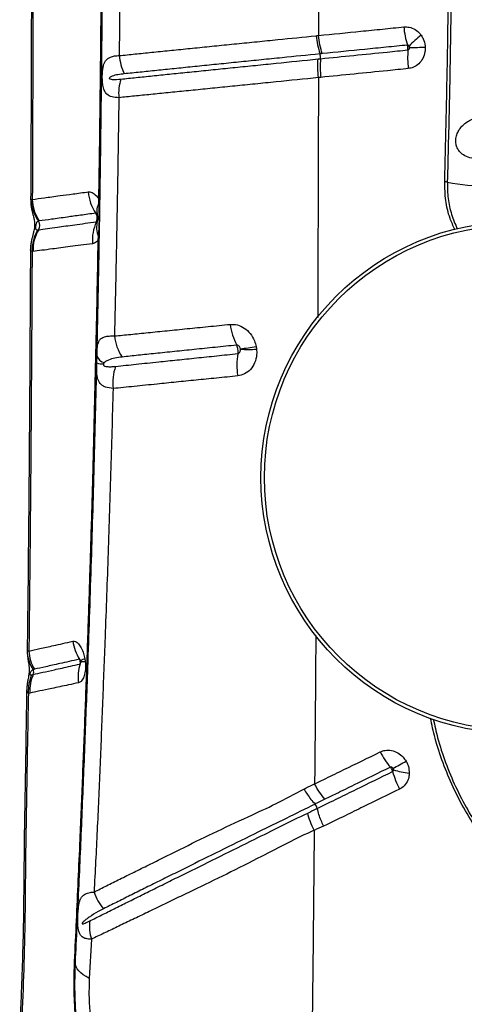
# Model space of a CAD drawing. Units: millimetres. Extents: x 89 to 263, y 87 to 230.
# Drawn here: x 141 to 142, y 143 to 147 of the extents above; entities that cross this region are included whole.
import ezdxf

# ---------------------------------------------------------------- set-up
doc = ezdxf.new("R2010")
doc.units = ezdxf.units.MM

msp = doc.modelspace()

# ---------------------------------------------------------------- linework, layer by layer
at = {"color": 7, "linetype": 'Continuous', "lineweight": 25}
for p, q in [((141.0808, 147.0324), (141.078, 146.7219)), ((141.8504, 146.6383), (141.8415, 146.6374)), ((140.7389, 146.1707), (140.7443, 146.1704)), ((141, 146.156), (140.9996, 146.1704)), ((140.7654, 146.0539), (140.7688, 146.0544)), ((140.997, 146.0138), (140.9979, 146.028)), ((140.7469, 145.9708), (140.7435, 145.9704)), ((140.9917, 145.5434), (140.9924, 145.5716)), ((140.929, 144.4015), (140.9287, 144.4025)), ((140.9296, 144.3954), (140.9297, 144.3968)), ((140.7426, 144.3477), (140.7479, 144.3489)), ((140.7347, 144.2776), (140.7291, 144.2765)), ((141.8286, 143.8518), (141.8286, 143.8518)), ((141.8371, 143.8353), (141.8371, 143.8353)), ((140.9708, 143.3338), (140.9628, 143.1834))]:
    msp.add_line(p, q, dxfattribs=at)
at = {"color": 8, "linetype": 'Continuous', "lineweight": 25}
msp.add_line((140.7382, 146.1693), (140.7389, 146.1707), dxfattribs=at)
at = {"color": 7, "linetype": 'Continuous', "lineweight": 25, "flags": 128}
for points in [[(141.0012, 146.0116), (141.0012, 146.0118), (141.001, 146.0121), (141.0006, 146.0124), (141.0002, 146.0127), (140.9996, 146.013), (140.9988, 146.0132), (140.998, 146.0135), (140.997, 146.0138)], [(140.9628, 143.1834), (140.9503, 143.1904), (140.9394, 143.1976), (140.9301, 143.205), (140.9225, 143.2125), (140.9166, 143.2202), (140.9125, 143.2278), (140.9101, 143.2355), (140.9096, 143.2432)]]:
    msp.add_lwpolyline(points, dxfattribs=at)
at = {"color": 8, "linetype": 'Continuous', "lineweight": 25, "flags": 128}
msp.add_lwpolyline([(140.9455, 144.4092), (140.9415, 144.4078), (140.938, 144.4064), (140.9351, 144.4051), (140.9328, 144.4038), (140.9311, 144.4027), (140.93, 144.4016), (140.9295, 144.4007), (140.9295, 144.4002)], dxfattribs=at)
at = {"color": 7, "linetype": 'Continuous', "lineweight": 25}
for radius in [0.9819, 0.9687]:
    msp.add_circle((142.6031, 145.104), radius, dxfattribs=at)
for centre, radius, start, end in [((142.5357, 146.8694), 0.3689, 185.827, 196.8756), ((142.1724, 146.8344), 0.3416, 186.0907, 198.0488), ((142.5508, 146.3994), 0.5099, 128.2053, 135.2188), ((142.1779, 148.7162), 1.9631, 270.3696, 272.1403), ((141.265, 146.7358), 0.1875, 184.2408, 206.5285), ((141.8021, 146.7142), 0.0477, 354.8386, 17.4661), ((142.5621, 146.7149), 0.3785, 175.6393, 186.4934), ((142.1996, 146.6781), 0.3514, 174.8012, 186.4987), ((141.2575, 146.5762), 0.1821, 162.2032, 184.948), ((142.3212, 146.1537), 0.0842, 80.01, 86.9207), ((142.5582, 147.4986), 1.2815, 260.0021, 267.0308), ((141.1259, 146.2119), 0.1673, 184.2779, 214.278), ((140.8854, 146.1749), 0.1465, 181.6336, 216.7508), ((140.8978, 146.1746), 0.1535, 181.5755, 214.3826), ((141.0463, 146.1271), 0.0545, 148.0025, 196.3697), ((140.9996, 146.1649), 0.00548, 39.3237, 90.3338), ((140.999, 146.1513), 0.00483, 16.747, 77.7005), ((140.7425, 146.0702), 0.0306, 328.8745, 33.8135), ((141.1375, 146.0154), 0.1628, 154.7794, 185.2298), ((141.087, 146.0643), 0.0962, 165.8581, 202.1888), ((140.8954, 145.9751), 0.1521, 148.7535, 181.7549), ((140.8988, 145.9758), 0.1519, 148.8495, 181.8731), ((140.9981, 146.0171), 0.0109, 71.8192, 91.1315), ((141.7392, 145.7226), 0.2384, 187.5267, 207.7065), ((141.2384, 145.6663), 0.1803, 186.2007, 213.7398), ((141.417, 146.721), 1.1303, 276.3547, 279.4669), ((141.5712, 146.1134), 0.5182, 266.8017, 273.6657), ((141.0286, 145.5813), 0.0376, 195.0814, 257.446), ((141.7908, 145.5343), 0.262, 170.1648, 188.95), ((141.016, 145.6205), 0.0808, 252.5214, 270.8642), ((141.2309, 145.4679), 0.1783, 159.5044, 187.2893), ((141.0631, 144.4972), 0.1645, 187.318, 213.0222), ((140.8558, 144.4404), 0.131, 179.8057, 213.9997), ((140.8848, 144.4471), 0.1538, 183.1558, 210.5883), ((141.0796, 144.34), 0.1599, 162.1477, 188.242), ((140.8808, 144.2846), 0.152, 155.4732, 183.0683), ((140.8862, 144.2864), 0.1517, 155.667, 183.3317), ((140.7293, 144.3573), 0.0204, 335.6229, 28.7458), ((142.3547, 144.1931), 0.3102, 207.0689, 220.1388), ((140.8925, 146.24), 2.568, 298.7449, 300.0256), ((142.4472, 144.0649), 0.333, 195.3804, 207.8282), ((142.2264, 144.2945), 0.3263, 252.6757, 263.5842), ((141.7966, 143.8248), 0.0419, 14.5186, 40.189), ((141.155, 143.5706), 0.1827, 197.8056, 221.1092), ((141.124, 143.3818), 0.1606, 172.0568, 197.4054), ((140.9035, 143.2426), 0.00612, 5.0871, 61.4973)]:
    msp.add_arc(centre, radius, start, end, dxfattribs=at)
at = {"color": 8, "linetype": 'Continuous', "lineweight": 25}
msp.add_arc((140.9333, 144.501), 0.1026, 267.9789, 277.6481, dxfattribs=at)
at = {"color": 7, "linetype": 'Continuous', "lineweight": 25}
for points, knots in [([(140.741, 147.4932), (140.7411, 147.4539), (140.7412, 147.348), (140.7411, 147.1754), (140.7408, 146.9753), (140.7404, 146.7748), (140.7397, 146.5738), (140.739, 146.3726), (140.7384, 146.2377), (140.738, 146.17), (140.738, 146.1693)], [0, 0, 0, 0, 0.088904, 0.239397, 0.390332, 0.541708, 0.693517, 0.845749, 0.998393, 1, 1, 1, 1]), ([(140.7471, 147.4903), (140.747, 147.3539), (140.7469, 147.0811), (140.7462, 146.7247), (140.7453, 146.4211), (140.7447, 146.254), (140.7443, 146.1704)], [0, 0, 0, 0, 0.309282, 0.618863, 0.809396, 1, 1, 1, 1]), ([(142.3257, 146.2378), (142.3281, 146.3331), (142.333, 146.5239), (142.3385, 146.8214), (142.3426, 147.13), (142.3436, 147.3431), (142.3441, 147.4497)], [0, 0, 0, 0, 0.236726, 0.473578, 0.736702, 1, 1, 1, 1]), ([(142.3542, 147.4496), (142.3537, 147.3496), (142.3528, 147.1495), (142.349, 146.8473), (142.3436, 146.5428), (142.3384, 146.3387), (142.3358, 146.2366)], [0, 0, 0, 0, 0.246793, 0.493729, 0.746788, 1, 1, 1, 1]), ([(141.8425, 147.309), (141.8424, 147.2239), (141.8423, 147.0538), (141.842, 146.8839), (141.8418, 146.799)], [0, 0, 0, 0, 0.5002, 1, 1, 1, 1]), ([(140.9924, 145.5716), (140.9933, 145.6134), (140.9967, 145.7663), (141.0018, 146.031), (141.007, 146.3666), (141.0111, 146.7036), (141.0127, 146.9291), (141.0136, 147.0418)], [0, 0, 0, 0, 0.086141, 0.314229, 0.542316, 0.771158, 1, 1, 1, 1]), ([(140.9996, 146.1704), (141.0007, 146.2428), (141.0029, 146.3876), (141.0055, 146.6055), (141.0077, 146.8238), (141.0087, 146.9697), (141.0092, 147.0426)], [0, 0, 0, 0, 0.249816, 0.499631, 0.749816, 1, 1, 1, 1]), ([(141.8419, 146.799), (141.8961, 146.8045), (141.9774, 146.8127), (142.0866, 146.8236), (142.1413, 146.8292), (142.1687, 146.8319)], [0, 0, 0, 0, 0.4999384, 0.7499613, 1, 1, 1, 1]), ([(142.1687, 146.8319), (142.1756, 146.832), (142.1907, 146.8322), (142.213, 146.8229), (142.2278, 146.8103), (142.2342, 146.8017), (142.2355, 146.8)], [0, 0, 0, 0, 0.272038, 0.595739, 0.921225, 1, 1, 1, 1]), ([(141.078, 146.7219), (141.0978, 146.7239), (141.1375, 146.728), (141.202, 146.7345), (141.2695, 146.7414), (141.3402, 146.7485), (141.4134, 146.7559), (141.489, 146.7635), (141.5537, 146.77), (141.6193, 146.7766), (141.7068, 146.7854), (141.7835, 146.7931), (141.8327, 146.7981)], [0, 0, 0, 0, 0.098401, 0.196762, 0.295126, 0.39294, 0.490382, 0.587282, 0.684186, 0.732295, 0.828193, 1, 1, 1, 1]), ([(141.8327, 146.7981), (141.8358, 146.7984), (141.8388, 146.7987), (141.8418, 146.799), (141.8418, 146.799)], [0, 0, 0, 0, 0.99994, 1, 1, 1, 1]), ([(142.2355, 146.8), (142.2384, 146.7954), (142.2461, 146.7831), (142.2503, 146.7668), (142.2511, 146.7561), (142.2512, 146.7544)], [0, 0, 0, 0, 0.336785, 0.898124, 1, 1, 1, 1]), ([(142.1827, 146.7623), (142.1554, 146.7595), (142.1007, 146.754), (141.9917, 146.743), (141.9105, 146.7349), (141.8563, 146.7294)], [0, 0, 0, 0, 0.250037, 0.500061, 1, 1, 1, 1]), ([(142.1889, 146.7585), (142.1888, 146.7587), (142.1882, 146.7597), (142.1869, 146.7611), (142.1847, 146.7623), (142.1833, 146.7623), (142.1827, 146.7623)], [0, 0, 0, 0, 0.0884672, 0.4332926, 0.7476602, 1, 1, 1, 1]), ([(142.1847, 146.7437), (142.1848, 146.7454), (142.1849, 146.7484), (142.1845, 146.7539), (142.1838, 146.7586), (142.183, 146.7614), (142.1827, 146.7623)], [0, 0, 0, 0, 0.284023, 0.500322, 0.84591, 1, 1, 1, 1]), ([(142.1847, 146.7437), (142.1853, 146.7438), (142.1867, 146.7441), (142.1885, 146.7456), (142.1899, 146.748), (142.1906, 146.7506), (142.1905, 146.7523), (142.1905, 146.7531)], [0, 0, 0, 0, 0.160187, 0.359869, 0.579074, 0.822387, 1, 1, 1, 1]), ([(142.2512, 146.7544), (142.2511, 146.7482), (142.2509, 146.7331), (142.2431, 146.7103), (142.2275, 146.6897), (142.2076, 146.6762), (142.1928, 146.6734), (142.186, 146.6721)], [0, 0, 0, 0, 0.154766, 0.377684, 0.59764, 0.816258, 1, 1, 1, 1]), ([(142.1905, 146.7531), (142.1905, 146.7533), (142.1904, 146.7545), (142.19, 146.7564), (142.1892, 146.758), (142.1889, 146.7585)], [0, 0, 0, 0, 0.1043937, 0.6740349, 1, 1, 1, 1]), ([(141.0761, 146.5605), (141.0669, 146.5611), (141.0489, 146.5622), (141.0306, 146.5719), (141.0196, 146.5868), (141.0149, 146.6045), (141.0133, 146.6198), (141.0128, 146.6322), (141.0127, 146.6434), (141.0132, 146.6585), (141.0144, 146.6702), (141.0166, 146.6824), (141.0196, 146.6923), (141.0252, 146.7025), (141.0332, 146.7107), (141.0446, 146.7169), (141.0592, 146.721), (141.0717, 146.7216), (141.078, 146.7219)], [0, 0, 0, 0, 0.1158813, 0.2287126, 0.324414, 0.397836, 0.438551, 0.4594547, 0.4964671, 0.5212893, 0.5767297, 0.5998081, 0.6537628, 0.7078748, 0.7756299, 0.8434389, 0.9217154, 1, 1, 1, 1]), ([(141.8476, 146.7285), (141.8476, 146.7285), (141.7983, 146.7235), (141.7226, 146.7158), (141.6356, 146.707), (141.5704, 146.7004), (141.5062, 146.6938), (141.4311, 146.6862), (141.3583, 146.6788), (141.288, 146.6716), (141.2208, 146.6647), (141.1566, 146.6581), (141.117, 146.6541), (141.0972, 146.652)], [0, 0, 0, 0, 0.000001, 0.172014, 0.267958, 0.31607, 0.412963, 0.509851, 0.607239, 0.704984, 0.803286, 0.901586, 1, 1, 1, 1]), ([(141.8563, 146.7294), (141.8563, 146.7294), (141.8534, 146.7291), (141.8505, 146.7288), (141.8476, 146.7285), (141.8476, 146.7285)], [0, 0, 0, 0, 0.0003997, 0.9999371, 1, 1, 1, 1]), ([(141.8496, 146.7099), (141.8921, 146.7142), (141.977, 146.7227), (142.0888, 146.734), (142.1582, 146.741), (142.1847, 146.7437)], [0, 0, 0, 0, 0.381979, 0.76391, 1, 1, 1, 1]), ([(141.0841, 146.6319), (141.1034, 146.6338), (141.142, 146.6378), (141.2045, 146.6442), (141.2697, 146.6509), (141.3382, 146.6579), (141.4098, 146.6652), (141.4842, 146.6728), (141.5607, 146.6806), (141.6259, 146.6872), (141.7182, 146.6966), (141.7861, 146.7035), (141.8404, 146.709)], [0, 0, 0, 0, 0.096265, 0.192197, 0.28694, 0.381685, 0.477768, 0.573522, 0.668786, 0.764054, 0.811398, 1, 1, 1, 1]), ([(141.8404, 146.709), (141.8404, 146.709), (141.8435, 146.7093), (141.8465, 146.7096), (141.8496, 146.7099), (141.8496, 146.7099)], [0, 0, 0, 0, 0.000187, 0.999941, 1, 1, 1, 1]), ([(141.0972, 146.652), (141.089, 146.651), (141.0726, 146.6489), (141.0556, 146.6453), (141.0452, 146.6407), (141.0417, 146.6389), (141.04, 146.6367), (141.0398, 146.6361), (141.0396, 146.6356), (141.0396, 146.6352), (141.0396, 146.6347), (141.0398, 146.6342), (141.0405, 146.6333), (141.0441, 146.6313), (141.058, 146.6297), (141.0727, 146.6309), (141.0841, 146.6319)], [0, 0, 0, 0, 0.223375, 0.446856, 0.49904, 0.551468, 0.556184, 0.560925, 0.563412, 0.565923, 0.56813, 0.571104, 0.576593, 0.595317, 0.684422, 1, 1, 1, 1]), ([(142.186, 146.6721), (142.1595, 146.6694), (142.09, 146.6624), (141.978, 146.6511), (141.893, 146.6426), (141.8504, 146.6383)], [0, 0, 0, 0, 0.236076, 0.617984, 1, 1, 1, 1]), ([(141.8415, 146.6374), (141.8415, 146.6374), (141.7864, 146.6318), (141.7185, 146.625), (141.6253, 146.6156), (141.5595, 146.609), (141.4822, 146.6012), (141.4069, 146.5936), (141.3343, 146.5863), (141.2648, 146.5793), (141.1985, 146.5727), (141.1351, 146.5664), (141.0958, 146.5625), (141.0761, 146.5605)], [0, 0, 0, 0, 0.0000006, 0.1880478, 0.2352969, 0.3304488, 0.4255971, 0.5213236, 0.6174602, 0.7123746, 0.8072864, 0.9034608, 1, 1, 1, 1]), ([(141.0761, 146.5605), (141.075, 146.4857), (141.073, 146.3361), (141.0691, 146.1123), (141.0647, 145.8888), (141.0612, 145.7338), (141.0593, 145.6532), (141.0591, 145.6468)], [0, 0, 0, 0, 0.2445486, 0.4890973, 0.7340066, 0.978916, 1, 1, 1, 1]), ([(142.4947, 146.3271), (142.4822, 146.326), (142.4569, 146.3238), (142.424, 146.3285), (142.3989, 146.3388), (142.383, 146.3524), (142.375, 146.365), (142.3702, 146.3774), (142.368, 146.3897), (142.3686, 146.4067), (142.373, 146.4231), (142.3821, 146.4402), (142.3948, 146.455), (142.4116, 146.468), (142.4308, 146.4786), (142.4454, 146.4839), (142.4527, 146.4865)], [0, 0, 0, 0, 0.119434, 0.241363, 0.338725, 0.409426, 0.461208, 0.484617, 0.533543, 0.569938, 0.633809, 0.690321, 0.765996, 0.841888, 0.920927, 1, 1, 1, 1]), ([(140.7443, 146.1704), (140.7591, 146.1723), (140.7815, 146.1753), (140.8188, 146.1805), (140.8543, 146.1854), (140.8992, 146.1913), (140.9391, 146.1967), (140.9591, 146.1994)], [0, 0, 0, 0, 0.291687, 0.439642, 0.587801, 0.793461, 1, 1, 1, 1]), ([(140.9591, 146.1994), (140.9611, 146.1995), (140.9685, 146.1999), (140.982, 146.1937), (140.9935, 146.1807), (140.9989, 146.1716), (140.9996, 146.1704)], [0, 0, 0, 0, 0.146543, 0.535299, 0.9413, 1, 1, 1, 1]), ([(140.7381, 146.1692), (140.7381, 146.1664), (140.738, 146.1586), (140.7392, 146.1467), (140.7413, 146.1339), (140.7438, 146.1228), (140.7464, 146.1129), (140.7492, 146.1022), (140.7515, 146.0921), (140.7531, 146.0813), (140.7533, 146.0718), (140.7528, 146.0631), (140.7514, 146.0543), (140.7492, 146.0448), (140.7464, 146.0349), (140.7433, 146.0236), (140.7403, 146.0108), (140.7381, 145.9965), (140.7369, 145.9852), (140.7372, 145.9791), (140.7372, 145.9784)], [0, 0, 0, 0, 0.0379014, 0.1058181, 0.1665814, 0.2248359, 0.2834221, 0.3448717, 0.4323603, 0.4954059, 0.5322602, 0.5677908, 0.6077262, 0.6538065, 0.7247807, 0.7875097, 0.8466466, 0.9180506, 0.990451, 1, 1, 1, 1]), ([(140.9979, 146.028), (140.999, 146.0408), (141.0013, 146.0681), (141.002, 146.111), (141.0007, 146.141), (141, 146.156)], [0, 0, 0, 0, 0.303485, 0.650619, 1, 1, 1, 1]), ([(140.9877, 146.1177), (140.9676, 146.1149), (140.9274, 146.1094), (140.8823, 146.1032), (140.8463, 146.0982), (140.8086, 146.093), (140.786, 146.09), (140.7711, 146.0879)], [0, 0, 0, 0, 0.205217, 0.41142, 0.559415, 0.707635, 1, 1, 1, 1]), ([(140.9939, 146.1117), (140.9936, 146.1124), (140.9927, 146.1143), (140.9908, 146.1167), (140.9889, 146.1178), (140.988, 146.1177), (140.9877, 146.1177)], [0, 0, 0, 0, 0.176859, 0.543894, 0.875996, 1, 1, 1, 1]), ([(140.9902, 146.0848), (140.9903, 146.0851), (140.9918, 146.0883), (140.9933, 146.094), (140.9935, 146.1028), (140.9918, 146.1107), (140.9889, 146.1156), (140.9877, 146.1177)], [0, 0, 0, 0, 0.032993, 0.32166, 0.50143, 0.790404, 1, 1, 1, 1]), ([(140.768, 146.0872), (140.7661, 146.0865), (140.7624, 146.0851), (140.7595, 146.0798), (140.7579, 146.0737), (140.7573, 146.0703), (140.7569, 146.0681), (140.7566, 146.0659), (140.7564, 146.0642), (140.7563, 146.0626), (140.7562, 146.0608), (140.7564, 146.0579), (140.7577, 146.0551), (140.7606, 146.0534), (140.7638, 146.0538), (140.7654, 146.0539)], [0, 0, 0, 0, 0.2124902, 0.4233689, 0.4882296, 0.512976, 0.5378859, 0.5498937, 0.5620119, 0.5726967, 0.5864799, 0.6107666, 0.6872896, 0.8433734, 1, 1, 1, 1]), ([(140.7711, 146.0879), (140.77, 146.0877), (140.769, 146.0876), (140.768, 146.0872), (140.768, 146.0872)], [0, 0, 0, 0, 0.9999589, 1, 1, 1, 1]), ([(140.7688, 146.0544), (140.7688, 146.0544), (140.779, 146.0558), (140.8011, 146.0588), (140.8361, 146.0636), (140.8718, 146.0685), (140.9067, 146.0733), (140.9456, 146.0786), (140.9753, 146.0827), (140.9902, 146.0848)], [0, 0, 0, 0, 0.000001, 0.209381, 0.418731, 0.5632, 0.70766, 0.853835, 1, 1, 1, 1]), ([(140.9902, 146.0848), (140.9909, 146.085), (140.9921, 146.0855), (140.9932, 146.0871), (140.9937, 146.0878)], [0, 0, 0, 0, 0.556677, 1, 1, 1, 1]), ([(140.9943, 146.1108), (140.9944, 146.1107), (140.9944, 146.1107), (140.9947, 146.1089), (140.9951, 146.1064), (140.9953, 146.1032), (140.9955, 146.0995), (140.9954, 146.0958), (140.9953, 146.0929), (140.9951, 146.0911), (140.995, 146.0904), (140.995, 146.0906), (140.995, 146.0906)], [0, 0, 0, 0, 0.158994, 0.275183, 0.364526, 0.455422, 0.561279, 0.671909, 0.768671, 0.855637, 0.952404, 1, 1, 1, 1]), ([(140.9753, 146.0005), (140.96, 145.9985), (140.9292, 145.9945), (140.8891, 145.9893), (140.8529, 145.9846), (140.8162, 145.9798), (140.7799, 145.9751), (140.7579, 145.9722), (140.7469, 145.9708)], [0, 0, 0, 0, 0.146408, 0.293216, 0.43764, 0.582337, 0.790933, 1, 1, 1, 1]), ([(140.9064, 143.248), (140.9089, 143.3002), (140.9138, 143.4047), (140.9208, 143.5598), (140.9288, 143.7423), (140.9376, 143.9538), (140.9469, 144.1926), (140.9556, 144.4318), (140.9637, 144.6718), (140.9712, 144.9132), (140.9777, 145.1458), (140.9835, 145.3692), (140.9885, 145.5832), (140.9931, 145.798), (140.9957, 145.9419), (140.997, 146.0138)], [0, 0, 0, 0, 0.0582345, 0.1164784, 0.174712, 0.2620925, 0.3494823, 0.4361346, 0.5227852, 0.6095723, 0.6963596, 0.7722163, 0.848073, 0.9240365, 1, 1, 1, 1]), ([(140.997, 146.0138), (140.995, 146.0116), (140.9882, 146.0043), (140.9806, 146.0021), (140.9753, 146.0005)], [0, 0, 0, 0, 0.3021375, 1, 1, 1, 1]), ([(140.7371, 145.9784), (140.7371, 145.9755), (140.7367, 145.9052), (140.736, 145.7679), (140.7349, 145.5668), (140.7336, 145.3667), (140.7322, 145.168), (140.7305, 144.9708), (140.7286, 144.7751), (140.7267, 144.5984), (140.7253, 144.4873), (140.7247, 144.4406)], [0, 0, 0, 0, 0.005598, 0.135612, 0.26565, 0.395224, 0.524182, 0.652574, 0.78045, 0.90786, 1, 1, 1, 1]), ([(140.7435, 145.9704), (140.7428, 145.8418), (140.7415, 145.5847), (140.7387, 145.2008), (140.7355, 144.8183), (140.7327, 144.5652), (140.7312, 144.4386)], [0, 0, 0, 0, 0.249546, 0.499091, 0.749547, 1, 1, 1, 1]), ([(141.0591, 145.6468), (141.0796, 145.6489), (141.1207, 145.6529), (141.1885, 145.6598), (141.2608, 145.667), (141.3378, 145.6748), (141.4183, 145.683), (141.4747, 145.6885), (141.5029, 145.6913)], [0, 0, 0, 0, 0.163043, 0.326634, 0.494323, 0.662567, 0.831046, 1, 1, 1, 1]), ([(141.5029, 145.6913), (141.5122, 145.6913), (141.5307, 145.6911), (141.5578, 145.6782), (141.5808, 145.6571), (141.5963, 145.6317), (141.6009, 145.6136), (141.6029, 145.6061)], [0, 0, 0, 0, 0.213007, 0.424437, 0.635555, 0.850241, 1, 1, 1, 1]), ([(140.9924, 145.5716), (140.9924, 145.5741), (140.9926, 145.5805), (140.9929, 145.5921), (140.9938, 145.605), (140.9952, 145.6136), (140.9976, 145.6228), (141.0018, 145.6315), (141.0111, 145.6399), (141.0251, 145.6452), (141.0416, 145.6472), (141.0542, 145.6469), (141.0591, 145.6468)], [0, 0, 0, 0, 0.035399, 0.089163, 0.182666, 0.276509, 0.296656, 0.436805, 0.57715, 0.737081, 0.897037, 1, 1, 1, 1]), ([(141.5281, 145.6117), (141.5004, 145.6089), (141.4448, 145.6032), (141.3652, 145.5949), (141.2888, 145.587), (141.2172, 145.5796), (141.1498, 145.5725), (141.1089, 145.5683), (141.0884, 145.5661)], [0, 0, 0, 0, 0.168405, 0.337247, 0.504924, 0.67314, 0.836297, 1, 1, 1, 1]), ([(141.5421, 145.5977), (141.5418, 145.5989), (141.5411, 145.6019), (141.5389, 145.6061), (141.5357, 145.6095), (141.5319, 145.6117), (141.5294, 145.6117), (141.5281, 145.6117)], [0, 0, 0, 0, 0.169656, 0.401352, 0.611878, 0.808662, 1, 1, 1, 1]), ([(141.5326, 145.5791), (141.533, 145.5814), (141.5338, 145.5868), (141.5333, 145.5949), (141.5316, 145.6035), (141.5297, 145.6087), (141.5283, 145.6115), (141.5281, 145.6117)], [0, 0, 0, 0, 0.212883, 0.502371, 0.683324, 0.97262, 1, 1, 1, 1]), ([(141.6043, 145.5963), (141.6047, 145.5893), (141.6056, 145.5712), (141.5985, 145.5434), (141.5821, 145.5176), (141.5592, 145.4994), (141.5411, 145.4955), (141.5319, 145.4936)], [0, 0, 0, 0, 0.1378404, 0.3583218, 0.5729268, 0.7847831, 1, 1, 1, 1]), ([(141.5326, 145.5791), (141.5338, 145.5794), (141.5363, 145.58), (141.5394, 145.5831), (141.5416, 145.5873), (141.5425, 145.5919), (141.5424, 145.5948), (141.5423, 145.596)], [0, 0, 0, 0, 0.19211, 0.390586, 0.606634, 0.845326, 1, 1, 1, 1]), ([(141.5423, 145.596), (141.5423, 145.5963), (141.5422, 145.5968), (141.5421, 145.5974), (141.5421, 145.5977)], [0, 0, 0, 0, 0.46099, 1, 1, 1, 1]), ([(141.6029, 145.6061), (141.6032, 145.6044), (141.6038, 145.6011), (141.6042, 145.5978), (141.6043, 145.5963)], [0, 0, 0, 0, 0.539263, 1, 1, 1, 1]), ([(141.0884, 145.5661), (141.0791, 145.5649), (141.0605, 145.5625), (141.0401, 145.5566), (141.0271, 145.5505), (141.022, 145.546), (141.0205, 145.5447)], [0, 0, 0, 0, 0.367665, 0.735472, 0.919394, 1, 1, 1, 1]), ([(141.0638, 145.5304), (141.0898, 145.5331), (141.1414, 145.5385), (141.2214, 145.5469), (141.2989, 145.5549), (141.3734, 145.5627), (141.4511, 145.5707), (141.5054, 145.5763), (141.5326, 145.5791)], [0, 0, 0, 0, 0.196808, 0.392539, 0.543541, 0.694547, 0.84727, 1, 1, 1, 1]), ([(140.9096, 143.2432), (140.9141, 143.3369), (140.923, 143.5243), (140.9353, 143.8056), (140.9468, 144.0885), (140.9587, 144.4065), (140.9707, 144.7606), (140.9822, 145.1502), (140.9886, 145.4123), (140.9917, 145.5434)], [0, 0, 0, 0, 0.1246193, 0.2492576, 0.3738554, 0.4984194, 0.6655999, 0.8328236, 1, 1, 1, 1]), ([(141.054, 145.4453), (141.0437, 145.4466), (141.0284, 145.4485), (141.0134, 145.4564), (141.0023, 145.4661), (140.9946, 145.4811), (140.9914, 145.5036), (140.9913, 145.5252), (140.9916, 145.539), (140.9917, 145.5434)], [0, 0, 0, 0, 0.236137, 0.353329, 0.47224, 0.667576, 0.814964, 0.94094, 1, 1, 1, 1]), ([(141.0172, 145.5396), (141.0172, 145.5395), (141.017, 145.539), (141.0169, 145.5381), (141.0169, 145.5371), (141.0171, 145.536), (141.0178, 145.5345), (141.0207, 145.5317), (141.0288, 145.5295), (141.042, 145.5285), (141.0548, 145.5295), (141.0622, 145.5302), (141.0638, 145.5304)], [0, 0, 0, 0, 0.004718, 0.019213, 0.029402, 0.039559, 0.056806, 0.100671, 0.263456, 0.586854, 0.910889, 1, 1, 1, 1]), ([(141.0205, 145.5447), (141.0197, 145.5439), (141.0185, 145.5426), (141.0176, 145.5405), (141.0172, 145.5396)], [0, 0, 0, 0, 0.608736, 1, 1, 1, 1]), ([(141.5319, 145.4936), (141.5047, 145.4908), (141.4501, 145.4853), (141.3714, 145.4773), (141.2953, 145.4697), (141.2157, 145.4616), (141.1337, 145.4533), (141.0806, 145.448), (141.054, 145.4453)], [0, 0, 0, 0, 0.150874, 0.301741, 0.454208, 0.60667, 0.802691, 1, 1, 1, 1]), ([(141.054, 145.4453), (141.051, 145.3364), (141.0449, 145.1186), (141.0344, 144.7943), (141.0235, 144.4985), (141.0132, 144.2303), (141.0036, 143.9894), (140.9933, 143.7502), (140.9851, 143.5932), (140.981, 143.5147)], [0, 0, 0, 0, 0.166091, 0.332214, 0.498306, 0.623739, 0.749208, 0.874631, 1, 1, 1, 1]), ([(140.7312, 144.4386), (140.7447, 144.4417), (140.7651, 144.4463), (140.7984, 144.4536), (140.8273, 144.46), (140.8604, 144.4675), (140.8867, 144.4733), (140.8999, 144.4762)], [0, 0, 0, 0, 0.318606, 0.479389, 0.6412, 0.819832, 1, 1, 1, 1]), ([(140.8999, 144.4762), (140.9032, 144.4763), (140.9103, 144.4764), (140.9216, 144.4673), (140.9323, 144.4514), (140.9408, 144.4311), (140.9441, 144.416), (140.9455, 144.4092)], [0, 0, 0, 0, 0.192111, 0.405873, 0.617308, 0.830434, 1, 1, 1, 1]), ([(140.7249, 144.4406), (140.7249, 144.4369), (140.7249, 144.4288), (140.7259, 144.4173), (140.7274, 144.4062), (140.729, 144.3966), (140.7307, 144.3859), (140.732, 144.3768), (140.7325, 144.3669), (140.7323, 144.3592), (140.7316, 144.3512), (140.7301, 144.342), (140.728, 144.3314), (140.7255, 144.3185), (140.7234, 144.304), (140.7231, 144.2941), (140.723, 144.2896)], [0, 0, 0, 0, 0.064926, 0.141743, 0.21474, 0.287071, 0.36469, 0.474841, 0.541055, 0.583856, 0.622962, 0.671184, 0.740267, 0.831645, 0.922074, 1, 1, 1, 1]), ([(140.7248, 144.4408), (140.7251, 144.441), (140.7258, 144.4414), (140.7294, 144.4396), (140.7312, 144.4386)], [0, 0, 0, 0, 0.495419, 1, 1, 1, 1]), ([(140.7479, 144.3489), (140.7479, 144.3489), (140.7592, 144.3514), (140.7837, 144.3569), (140.8215, 144.3653), (140.8582, 144.3735), (140.8906, 144.3808), (140.9151, 144.3862), (140.9275, 144.389)], [0, 0, 0, 0, 0.000001, 0.267406, 0.536488, 0.690211, 0.844701, 1, 1, 1, 1]), ([(140.9252, 144.4076), (140.9116, 144.4045), (140.8847, 144.3985), (140.8508, 144.3909), (140.8212, 144.3842), (140.787, 144.3766), (140.7662, 144.372), (140.7524, 144.3689)], [0, 0, 0, 0, 0.179788, 0.358297, 0.52024, 0.681098, 1, 1, 1, 1]), ([(140.947, 144.3994), (140.9475, 144.3931), (140.9489, 144.3779), (140.9468, 144.3549), (140.9406, 144.3347), (140.9317, 144.3213), (140.9247, 144.3184), (140.9214, 144.3171)], [0, 0, 0, 0, 0.1542459, 0.3780845, 0.5944097, 0.8072744, 1, 1, 1, 1]), ([(140.9275, 144.389), (140.9277, 144.3899), (140.9286, 144.393), (140.9287, 144.3977), (140.9275, 144.4031), (140.926, 144.4059), (140.9252, 144.4076)], [0, 0, 0, 0, 0.155289, 0.501128, 0.717526, 1, 1, 1, 1]), ([(140.929, 144.4026), (140.929, 144.4025), (140.929, 144.4025), (140.9293, 144.4015), (140.9295, 144.4004), (140.9297, 144.3993), (140.9298, 144.3981), (140.9298, 144.3975), (140.9298, 144.3971)], [0, 0, 0, 0, 0.266677, 0.464589, 0.639701, 0.76044, 0.86716, 1, 1, 1, 1]), ([(140.9295, 144.4002), (140.9295, 144.4002), (140.9296, 144.3999), (140.9296, 144.3993), (140.9297, 144.3987), (140.9297, 144.3985)], [0, 0, 0, 0, 0.053872, 0.633067, 1, 1, 1, 1]), ([(140.9297, 144.3985), (140.9298, 144.3982), (140.9298, 144.3975), (140.9299, 144.3965), (140.9299, 144.3956), (140.9299, 144.395), (140.9299, 144.395), (140.9299, 144.395)], [0, 0, 0, 0, 0.119468, 0.286533, 0.491483, 0.725085, 1, 1, 1, 1]), ([(140.9455, 144.4092), (140.9458, 144.4074), (140.9464, 144.4041), (140.9468, 144.4008), (140.947, 144.3994)], [0, 0, 0, 0, 0.571026, 1, 1, 1, 1]), ([(140.7472, 144.3671), (140.7457, 144.3662), (140.7425, 144.3645), (140.739, 144.3606), (140.7367, 144.3568), (140.7356, 144.3542), (140.7353, 144.3532), (140.7351, 144.3525), (140.7349, 144.3518), (140.7348, 144.3513), (140.7348, 144.3509), (140.7348, 144.3503), (140.7348, 144.3495), (140.7354, 144.3479), (140.7379, 144.347), (140.7407, 144.3474), (140.7426, 144.3477)], [0, 0, 0, 0, 0.2214968, 0.4431325, 0.5540728, 0.581804, 0.5921845, 0.6026206, 0.6070462, 0.6115153, 0.6155368, 0.6200619, 0.6278481, 0.6521876, 0.7640373, 1, 1, 1, 1]), ([(140.7524, 144.3689), (140.7506, 144.3684), (140.7488, 144.3679), (140.7472, 144.3671), (140.7472, 144.3671)], [0, 0, 0, 0, 0.999976, 1, 1, 1, 1]), ([(140.9214, 144.3171), (140.9086, 144.3143), (140.883, 144.3089), (140.8492, 144.3018), (140.811, 144.2937), (140.7714, 144.2853), (140.7469, 144.2801), (140.7347, 144.2776)], [0, 0, 0, 0, 0.155614, 0.310354, 0.464154, 0.733169, 1, 1, 1, 1]), ([(140.7226, 144.2896), (140.7221, 144.2584), (140.7208, 144.1635), (140.7181, 144.0055), (140.7146, 143.8128), (140.7124, 143.6433), (140.7112, 143.5052), (140.7102, 143.4006), (140.7076, 143.2902), (140.7041, 143.1856), (140.7005, 143.0943), (140.6981, 143.0386), (140.6966, 142.9967), (140.6958, 142.9486), (140.6966, 142.8861), (140.6995, 142.8202), (140.7033, 142.78), (140.7047, 142.7655)], [0, 0, 0, 0, 0.060427, 0.183843, 0.307675, 0.436583, 0.516352, 0.578917, 0.64359, 0.736057, 0.788042, 0.826545, 0.84873, 0.870837, 0.921372, 0.971593, 1, 1, 1, 1]), ([(140.7291, 144.2765), (140.7272, 144.1724), (140.7235, 143.964), (140.7186, 143.6882), (140.7166, 143.4475), (140.7131, 143.243), (140.7078, 143.1085), (140.704, 143.0419), (140.704, 143.0419)], [0, 0, 0, 0, 0.249544, 0.499108, 0.666093, 0.833097, 1, 1, 1, 1, 1]), ([(141.8269, 143.9293), (141.8412, 143.9363), (141.8786, 143.9545), (141.9624, 143.9951), (142.032, 144.0292), (142.0785, 144.052)], [0, 0, 0, 0, 0.1716598, 0.4477645, 1, 1, 1, 1]), ([(142.0785, 144.052), (142.0847, 144.0544), (142.0985, 144.0596), (142.1223, 144.0585), (142.1464, 144.0493), (142.1655, 144.0343), (142.174, 144.0217), (142.1775, 144.0166)], [0, 0, 0, 0, 0.183412, 0.402267, 0.622228, 0.844782, 1, 1, 1, 1]), ([(142.1775, 144.0166), (142.1784, 144.0151), (142.182, 144.0087), (142.1884, 143.9934), (142.1893, 143.979), (142.1899, 143.9702)], [0, 0, 0, 0, 0.102821, 0.449413, 1, 1, 1, 1]), ([(141.8371, 143.8353), (141.8371, 143.8353), (141.864, 143.8484), (141.9138, 143.8728), (142.0099, 143.9198), (142.0797, 143.9539), (142.1262, 143.9766)], [0, 0, 0, 0, 0, 0.279914, 0.519951, 1, 1, 1, 1]), ([(142.1175, 143.9932), (142.0711, 143.9705), (142.0014, 143.9364), (141.918, 143.8956), (141.8807, 143.8774), (141.8665, 143.8705)], [0, 0, 0, 0, 0.5526604, 0.8290161, 1, 1, 1, 1]), ([(142.1275, 143.9884), (142.1271, 143.989), (142.1262, 143.9905), (142.1242, 143.9923), (142.1218, 143.9935), (142.1194, 143.9939), (142.1181, 143.9934), (142.1175, 143.9932)], [0, 0, 0, 0, 0.1780809, 0.4207349, 0.6397409, 0.8397119, 1, 1, 1, 1]), ([(142.1262, 143.9766), (142.1259, 143.9775), (142.125, 143.9804), (142.1231, 143.9848), (142.1204, 143.9895), (142.1186, 143.9919), (142.1175, 143.9932)], [0, 0, 0, 0, 0.154131, 0.499996, 0.716466, 1, 1, 1, 1]), ([(142.1262, 143.9766), (142.1264, 143.9768), (142.1273, 143.9773), (142.128, 143.9781), (142.1288, 143.9796), (142.1292, 143.981), (142.1292, 143.9824), (142.1292, 143.983)], [0, 0, 0, 0, 0.128987, 0.430385, 0.441782, 0.784387, 1, 1, 1, 1]), ([(142.1292, 143.983), (142.1292, 143.983), (142.1291, 143.984), (142.1288, 143.9857), (142.1281, 143.9874), (142.1276, 143.9882), (142.1275, 143.9884)], [0, 0, 0, 0, 0.003282, 0.541035, 0.894745, 1, 1, 1, 1]), ([(142.1899, 143.9702), (142.1895, 143.9652), (142.1883, 143.9515), (142.1795, 143.9313), (142.1658, 143.9166), (142.1557, 143.9111), (142.1527, 143.9095)], [0, 0, 0, 0, 0.195414, 0.53035, 0.86034, 1, 1, 1, 1]), ([(141.7859, 143.9096), (141.7887, 143.911), (141.8023, 143.9177), (141.816, 143.9243), (141.8269, 143.9293), (141.8269, 143.9293)], [0, 0, 0, 0, 0.2086887, 0.9999883, 1, 1, 1, 1]), ([(141.8665, 143.8705), (141.8593, 143.8793), (141.8449, 143.8968), (141.8329, 143.9185), (141.8269, 143.9293)], [0, 0, 0, 0, 0.5000056, 1, 1, 1, 1]), ([(140.981, 143.5147), (140.9969, 143.5227), (141.0286, 143.5386), (141.0799, 143.564), (141.1339, 143.5907), (141.1905, 143.6185), (141.2493, 143.6477), (141.3303, 143.688), (141.4363, 143.7406), (141.5609, 143.7982), (141.6789, 143.8523), (141.7502, 143.8905), (141.7859, 143.9096)], [0, 0, 0, 0, 0.077315, 0.15463, 0.231872, 0.309116, 0.385959, 0.462804, 0.615521, 0.767454, 0.883742, 1, 1, 1, 1]), ([(141.7859, 143.9096), (141.7861, 143.9092), (141.7901, 143.9023), (141.7987, 143.8886), (141.8128, 143.8691), (141.8233, 143.8577), (141.8286, 143.8518)], [0, 0, 0, 0, 0.016252, 0.320476, 0.655382, 1, 1, 1, 1]), ([(142.1527, 143.9095), (142.1062, 143.8868), (142.0364, 143.8528), (141.9396, 143.8051), (141.8891, 143.7805), (141.8615, 143.7672)], [0, 0, 0, 0, 0.47691, 0.715349, 1, 1, 1, 1]), ([(141.8286, 143.8518), (141.8286, 143.8518), (141.7913, 143.8332), (141.7178, 143.7968), (141.6012, 143.7397), (141.4784, 143.6794), (141.372, 143.6267), (141.2902, 143.5861), (141.2306, 143.5565), (141.1732, 143.528), (141.1184, 143.5008), (141.0661, 143.4748), (141.0336, 143.4586), (141.0173, 143.4505)], [0, 0, 0, 0, 0.000001, 0.117413, 0.234854, 0.385331, 0.537019, 0.613884, 0.690746, 0.767998, 0.84525, 0.922625, 1, 1, 1, 1]), ([(141.8665, 143.8705), (141.8561, 143.8654), (141.8435, 143.8592), (141.8309, 143.853), (141.8286, 143.8518)], [0, 0, 0, 0, 0.817414, 1, 1, 1, 1]), ([(140.965, 143.404), (140.98, 143.4115), (141.0099, 143.4263), (141.0583, 143.4505), (141.1094, 143.4758), (141.1632, 143.5026), (141.2195, 143.5305), (141.2783, 143.5596), (141.3594, 143.5997), (141.4651, 143.6518), (141.5852, 143.7114), (141.6965, 143.7667), (141.7658, 143.8006), (141.8004, 143.8176)], [0, 0, 0, 0, 0.0720719, 0.1441437, 0.2164103, 0.2886772, 0.3609567, 0.4332753, 0.5055959, 0.6488659, 0.7907846, 0.8954026, 1, 1, 1, 1]), ([(141.8004, 143.8176), (141.8112, 143.8228), (141.8233, 143.8287), (141.8356, 143.8346), (141.8371, 143.8353), (141.8371, 143.8353)], [0, 0, 0, 0, 0.880244, 0.999987, 1, 1, 1, 1]), ([(141.8615, 143.7672), (141.8614, 143.7675), (141.858, 143.7745), (141.8514, 143.7892), (141.8431, 143.8119), (141.8391, 143.8274), (141.8371, 143.8353)], [0, 0, 0, 0, 0.015455, 0.315619, 0.652919, 1, 1, 1, 1]), ([(141.8253, 143.7513), (141.8253, 143.7513), (141.7902, 143.7358), (141.7218, 143.7028), (141.6103, 143.6444), (141.4886, 143.5825), (141.3801, 143.5305), (141.2969, 143.4905), (141.2364, 143.4612), (141.1782, 143.433), (141.1223, 143.4061), (141.0689, 143.3805), (141.0181, 143.3562), (140.9866, 143.3413), (140.9708, 143.3338)], [0, 0, 0, 0, 0, 0.102646, 0.205321, 0.348019, 0.491874, 0.564278, 0.636681, 0.709215, 0.781893, 0.854571, 0.927285, 1, 1, 1, 1]), ([(141.8253, 143.7512), (141.8242, 143.6322), (141.8221, 143.3967), (141.8194, 143.1642), (141.8181, 143.0492)], [0, 0, 0, 0, 0.505347, 1, 1, 1, 1]), ([(141.8615, 143.7672), (141.8615, 143.7672), (141.8493, 143.7621), (141.8373, 143.7566), (141.8253, 143.7512)], [0, 0, 0, 0, 0.001144, 1, 1, 1, 1]), ([(140.9708, 143.3338), (140.9637, 143.334), (140.9501, 143.3345), (140.9363, 143.3414), (140.9273, 143.3513), (140.9224, 143.3629), (140.9195, 143.3774), (140.9185, 143.3937), (140.9186, 143.4095), (140.9191, 143.4256), (140.9201, 143.4423), (140.9218, 143.461), (140.9246, 143.4762), (140.929, 143.4884), (140.9358, 143.4991), (140.9471, 143.5078), (140.9629, 143.5131), (140.9758, 143.5143), (140.981, 143.5147)], [0, 0, 0, 0, 0.092412, 0.176372, 0.234243, 0.289146, 0.330585, 0.377717, 0.41473, 0.438402, 0.489707, 0.541271, 0.613747, 0.674317, 0.734938, 0.833552, 0.932173, 1, 1, 1, 1]), ([(141.0173, 143.4505), (141.0105, 143.4469), (140.991, 143.4368), (140.9676, 143.4222), (140.9488, 143.4081), (140.9402, 143.4007), (140.9368, 143.3967), (140.9358, 143.3953), (140.9354, 143.3944), (140.9354, 143.394), (140.9354, 143.3938), (140.9354, 143.3936), (140.9355, 143.3933), (140.9358, 143.393), (140.9373, 143.3926), (140.9436, 143.3941), (140.9531, 143.3982), (140.9616, 143.4024), (140.965, 143.404)], [0, 0, 0, 0, 0.165757, 0.472774, 0.626247, 0.703016, 0.722217, 0.731858, 0.734275, 0.735287, 0.73631, 0.737209, 0.738353, 0.740431, 0.747455, 0.780825, 0.913434, 1, 1, 1, 1]), ([(142.9858, 143.3122), (142.9173, 143.2309), (142.7802, 143.0682), (142.5846, 142.821), (142.3956, 142.5719), (142.276, 142.4044), (142.2162, 142.3207)], [0, 0, 0, 0, 0.2495289, 0.4990607, 0.7495293, 1, 1, 1, 1]), ([(141.0206, 142.5643), (141.0083, 142.5965), (140.9838, 142.661), (140.9548, 142.7611), (140.9318, 142.8632), (140.9173, 142.9557), (140.9091, 143.0375), (140.9051, 143.1083), (140.904, 143.1791), (140.9056, 143.2251), (140.9064, 143.248)], [0, 0, 0, 0, 0.146678, 0.293355, 0.442957, 0.592565, 0.693544, 0.794502, 0.897259, 1, 1, 1, 1]), ([(141.0245, 142.5658), (141.0108, 142.6017), (140.9835, 142.6735), (140.9523, 142.7853), (140.9285, 142.8994), (140.9136, 143.0147), (140.9064, 143.1301), (140.9085, 143.2054), (140.9096, 143.2432)], [0, 0, 0, 0, 0.164837, 0.329675, 0.498569, 0.667474, 0.833122, 1, 1, 1, 1]), ([(140.9628, 143.1834), (140.9621, 143.1621), (140.9614, 143.1408), (140.9617, 143.119), (140.9617, 143.119)], [0, 0, 0, 0, 0.999991, 1, 1, 1, 1]), ([(140.9617, 143.119), (140.9617, 143.119), (140.9622, 143.0973), (140.9645, 143.0533), (140.9729, 142.9747), (140.9877, 142.8839), (141.0119, 142.7809), (141.0434, 142.6786), (141.0707, 142.6119), (141.0843, 142.5786)], [0, 0, 0, 0, 0.0000011, 0.1194445, 0.2394586, 0.4273756, 0.6152549, 0.8076282, 1, 1, 1, 1])]:
    msp.add_open_spline(points, degree=3, knots=knots, dxfattribs=at)
for points in [[(141.8563, 146.7294), (141.8531, 146.7403), (141.8467, 146.7622), (141.8435, 146.7867), (141.8419, 146.799)], [(141.8415, 146.6374), (141.8404, 146.6497), (141.8382, 146.6744), (141.8396, 146.6974), (141.8404, 146.709)], [(141.8253, 143.7513), (141.8201, 143.7622), (141.8097, 143.7842), (141.8035, 143.8064), (141.8004, 143.8176)]]:
    msp.add_open_spline(points, degree=3, dxfattribs=at)
at = {"color": 8, "linetype": 'Continuous', "lineweight": 25}
for points, knots in [([(141.8415, 146.6374), (141.8412, 146.5166), (141.8407, 146.2758), (141.8396, 145.9691), (141.8388, 145.7837), (141.8386, 145.7176)], [0, 0, 0, 0, 0.392885, 0.783469, 1, 1, 1, 1]), ([(142.3647, 146.0553), (142.3583, 146.0692), (142.3418, 146.1047), (142.3277, 146.1667), (142.3263, 146.2141), (142.3257, 146.2378)], [0, 0, 0, 0, 0.243832, 0.621899, 1, 1, 1, 1]), ([(142.3358, 146.2366), (142.3362, 146.2157), (142.3371, 146.1739), (142.35, 146.1132), (142.3659, 146.0759), (142.3735, 146.0579)], [0, 0, 0, 0, 0.340807, 0.681588, 1, 1, 1, 1]), ([(140.9937, 146.0878), (140.9943, 146.089), (140.995, 146.0902), (140.9953, 146.092), (140.9954, 146.0922)], [0, 0, 0, 0, 0.877506, 1, 1, 1, 1]), ([(140.7435, 145.9704), (140.7412, 145.9713), (140.7374, 145.9728), (140.7376, 145.9768), (140.7376, 145.9784)], [0, 0, 0, 0, 0.602254, 1, 1, 1, 1]), ([(141.8315, 144.4979), (141.8309, 144.4119), (141.8295, 144.2215), (141.8278, 144.0328), (141.8269, 143.9293)], [0, 0, 0, 0, 0.451987, 1, 1, 1, 1]), ([(140.929, 144.4025), (140.9288, 144.4032), (140.9282, 144.4048), (140.9272, 144.4065), (140.9261, 144.4076), (140.9254, 144.4076), (140.9252, 144.4076)], [0, 0, 0, 0, 0.265375, 0.537098, 0.785936, 1, 1, 1, 1]), ([(140.9275, 144.389), (140.9277, 144.3892), (140.9284, 144.3895), (140.9292, 144.3911), (140.9297, 144.393), (140.9298, 144.3945), (140.9298, 144.395)], [0, 0, 0, 0, 0.227757, 0.498986, 0.806692, 1, 1, 1, 1]), ([(140.7291, 144.2765), (140.7271, 144.278), (140.7234, 144.281), (140.7231, 144.2868), (140.723, 144.2896)], [0, 0, 0, 0, 0.520593, 1, 1, 1, 1]), ([(142.9858, 143.3122), (142.9555, 143.3258), (142.8948, 143.353), (142.808, 143.4034), (142.7263, 143.4596), (142.6504, 143.5219), (142.5804, 143.5893), (142.516, 143.6621), (142.4568, 143.7409), (142.4037, 143.8256), (142.3571, 143.9156), (142.3185, 144.0089), (142.2891, 144.0978), (142.2767, 144.1561), (142.2712, 144.1818)], [0, 0, 0, 0, 0.08571, 0.171577, 0.25728, 0.339652, 0.422322, 0.504988, 0.587356, 0.673384, 0.759749, 0.846122, 0.93216, 1, 1, 1, 1]), ([(142.2821, 144.1777), (142.2873, 144.1537), (142.2994, 144.0973), (142.3281, 144.0106), (142.3665, 143.9182), (142.4126, 143.8291), (142.4652, 143.7453), (142.5239, 143.6674), (142.5878, 143.5954), (142.6571, 143.5287), (142.7322, 143.4672), (142.8129, 143.4117), (142.8986, 143.3621), (142.9585, 143.3353), (142.9884, 143.3218)], [0, 0, 0, 0, 0.0645443, 0.150998, 0.2377883, 0.3245707, 0.4110136, 0.4937259, 0.5767385, 0.6597545, 0.7424716, 0.8282577, 0.9142066, 1, 1, 1, 1])]:
    msp.add_open_spline(points, degree=3, knots=knots, dxfattribs=at)

doc.saveas('drawing.dxf')
